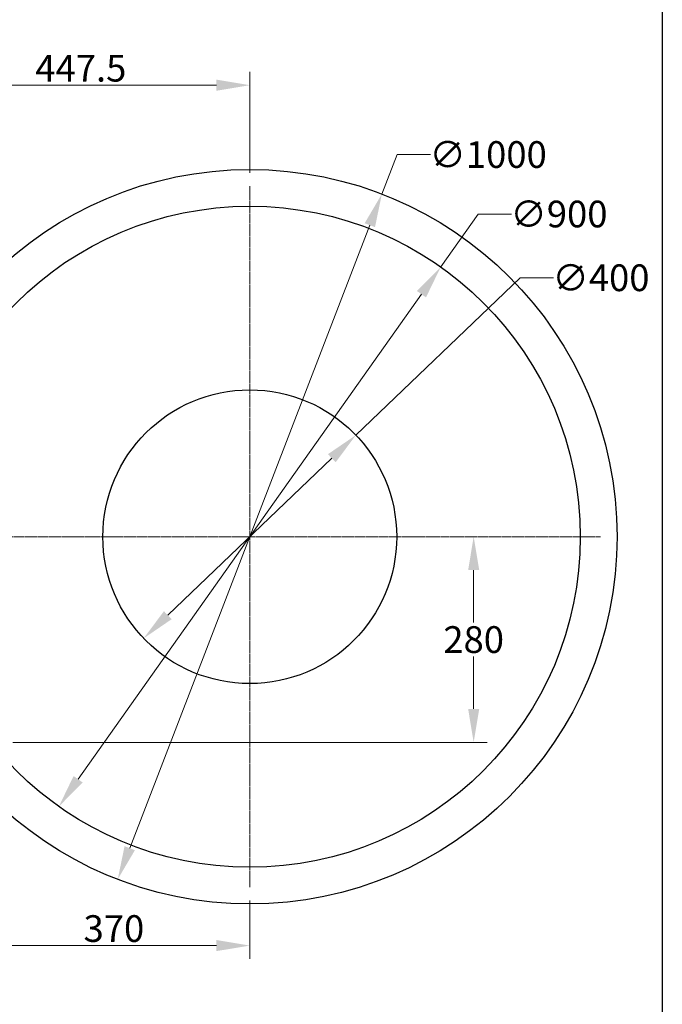
# Model space of a CAD drawing. Units: millimetres. Extents: x 283 to 3800, y 35 to 4953.
# Drawn here: x 1193 to 2068, y 1463 to 2804 of the extents above; entities that cross this region are included whole.
import ezdxf

# ---------------------------------------------------------------- set-up
doc = ezdxf.new("R2010")
doc.units = ezdxf.units.MM
doc.header["$LTSCALE"] = 18.181818
doc.linetypes.add('CHAIN', pattern=[0.3543, 0.2362, -0.0295, 0.0591, -0.0295])
doc.linetypes.add('LONG_DASH_DOTTED', pattern=[0.3001, 0.2362, -0.0295, 0.0049, -0.0295])
for name, color, linetype, lineweight in [('Center Mark(Hillmar_metric)', 7, 'LONG_DASH_DOTTED', 18), ('Dimensions(Hillmar_metric)', 7, 'Continuous', 13), ('Sketch Geometry(Hillmar_metric)', 7, 'Continuous', 25)]:
    doc.layers.add(name, color=color, linetype=linetype, lineweight=lineweight)
doc.styles.add('Hillmar_metric_Dimensions', font='arial.ttf')
doc.dimstyles.new('DEFAULT-ISO-Method 1b-Hillmar_metric', dxfattribs={"dimscale": 18.181818, "dimtxt": 2, "dimasz": 2.5, "dimexe": 1, "dimexo": 1, "dimgap": 0.25, "dimtad": 1, "dimtih": 1, "dimtoh": 1, "dimrnd": 1e-08, "dimdsep": 46, "dimtxsty": 'Hillmar_metric_Dimensions', "dimcen": 0.09, "dimdle": 8, "dimclrd": 7, "dimclre": 7, "dimclrt": 7, "dimazin": 2, "dimtfac": 0.75, "dimtmove": 0, "dimatfit": 3, "dimfxl": 1, "dimtolj": 1, "dimlwd": 9, "dimlwe": 9, "dimarcsym": 0})

# ---------------------------------------------------------------- blocks, each defined once
blk = doc.blocks.new('*D23')
at = {"layer": 'Defpoints', "color": 0, "linetype": 'Continuous', "transparency": 16777216}
for p in [(1765.9, 2467.4), (1246, 1732.8)]:
    blk.add_point(p, dxfattribs=at)
at = {"layer": 'Dimensions(Hillmar_metric)', "color": 7, "linetype": 'Continuous', "lineweight": 9, "transparency": 16777216}
for p, q in [((1765.9, 2467.4), (1816.9, 2539.5)), ((1816.9, 2539.5), (1862.4, 2539.5)), ((1272.2, 1769.9), (1739.6, 2430.3))]:
    blk.add_line(p, q, dxfattribs=at)
at = {"layer": 'Dimensions(Hillmar_metric)', "color": 7, "linetype": 'Continuous', "transparency": 16777216}
for points in [[(1733.4, 2434.7), (1745.8, 2426), (1765.9, 2467.4)], [(1266, 1774.3), (1278.4, 1765.5), (1246, 1732.8)]]:
    blk.add_solid(points, dxfattribs=at)
at = {"layer": 'Dimensions(Hillmar_metric)', "color": 7, "linetype": 'Continuous', "lineweight": 13, "transparency": 16777216, "insert": (1926.8, 2539.5), "char_height": 36.36, "attachment_point": 5, "style": 'Hillmar_metric_Dimensions'}
blk.add_mtext('\\A1;∅900', dxfattribs=at)
blk = doc.blocks.new('*D24')
at = {"layer": 'Defpoints', "color": 0, "linetype": 'Continuous', "transparency": 16777216}
for p in [(1685.7, 2566.7), (1326.1, 1633.6)]:
    blk.add_point(p, dxfattribs=at)
at = {"layer": 'Dimensions(Hillmar_metric)', "color": 7, "linetype": 'Continuous', "lineweight": 9, "transparency": 16777216}
for p, q in [((1685.7, 2566.7), (1706.4, 2620.5)), ((1706.4, 2620.5), (1751.9, 2620.5)), ((1342.5, 1676), (1669.4, 2524.3))]:
    blk.add_line(p, q, dxfattribs=at)
at = {"layer": 'Dimensions(Hillmar_metric)', "color": 7, "linetype": 'Continuous', "transparency": 16777216}
for points in [[(1662.3, 2527), (1676.4, 2521.6), (1685.7, 2566.7)], [(1335.4, 1678.7), (1349.5, 1673.3), (1326.1, 1633.6)]]:
    blk.add_solid(points, dxfattribs=at)
at = {"layer": 'Dimensions(Hillmar_metric)', "color": 7, "linetype": 'Continuous', "lineweight": 13, "transparency": 16777216, "insert": (1830.4, 2620.5), "char_height": 36.36, "attachment_point": 5, "style": 'Hillmar_metric_Dimensions'}
blk.add_mtext('\\A1;∅1000', dxfattribs=at)
blk = doc.blocks.new('*D25')
at = {"layer": 'Defpoints', "color": 0, "linetype": 'Continuous', "transparency": 16777216}
for p in [(1650.4, 2238.5), (1361.5, 1961.8)]:
    blk.add_point(p, dxfattribs=at)
at = {"layer": 'Dimensions(Hillmar_metric)', "color": 7, "linetype": 'Continuous', "lineweight": 9, "transparency": 16777216}
for p, q in [((1650.4, 2238.5), (1874.1, 2452.7)), ((1874.1, 2452.7), (1919.6, 2452.7)), ((1394.3, 1993.3), (1617.5, 2207))]:
    blk.add_line(p, q, dxfattribs=at)
at = {"layer": 'Dimensions(Hillmar_metric)', "color": 7, "linetype": 'Continuous', "transparency": 16777216}
for points in [[(1612.3, 2212.5), (1622.8, 2201.5), (1650.4, 2238.5)], [(1389, 1998.7), (1399.5, 1987.8), (1361.5, 1961.8)]]:
    blk.add_solid(points, dxfattribs=at)
at = {"layer": 'Dimensions(Hillmar_metric)', "color": 7, "linetype": 'Continuous', "lineweight": 13, "transparency": 16777216, "insert": (1984, 2452.7), "char_height": 36.36, "attachment_point": 5, "style": 'Hillmar_metric_Dimensions'}
blk.add_mtext('\\A1;∅400', dxfattribs=at)
blk = doc.blocks.new('*D28')
at = {"layer": 'Defpoints', "color": 0, "linetype": 'Continuous', "transparency": 16777216}
for p in [(1505.9, 2100.1), (1165.4, 1820.1), (1810.7, 1820.1)]:
    blk.add_point(p, dxfattribs=at)
at = {"layer": 'Dimensions(Hillmar_metric)', "color": 7, "linetype": 'Continuous', "lineweight": 9, "transparency": 16777216}
for p, q in [((1810.7, 2054.7), (1810.7, 1983.2)), ((1810.7, 1865.6), (1810.7, 1937)), ((1183.5, 1820.1), (1828.9, 1820.1))]:
    blk.add_line(p, q, dxfattribs=at)
at = {"layer": 'Dimensions(Hillmar_metric)', "color": 7, "linetype": 'Continuous', "transparency": 16777216}
for points in [[(1803.2, 2054.7), (1818.3, 2054.7), (1810.7, 2100.1)], [(1803.2, 1865.6), (1818.3, 1865.6), (1810.7, 1820.1)]]:
    blk.add_solid(points, dxfattribs=at)
at = {"layer": 'Dimensions(Hillmar_metric)', "color": 7, "linetype": 'Continuous', "lineweight": 13, "transparency": 16777216, "insert": (1810.7, 1960.1), "char_height": 36.36, "attachment_point": 5, "style": 'Hillmar_metric_Dimensions'}
blk.add_mtext('\\A1;280', dxfattribs=at)
blk = doc.blocks.new('*D29')
at = {"layer": 'Defpoints', "color": 0, "linetype": 'Continuous', "transparency": 16777216}
for p in [(1058.4, 2714.9), (1505.9, 2577.4), (1058.4, 2568.9)]:
    blk.add_point(p, dxfattribs=at)
at = {"layer": 'Dimensions(Hillmar_metric)', "color": 7, "linetype": 'Continuous', "lineweight": 9, "transparency": 16777216}
for p, q in [((1058.4, 2587.1), (1058.4, 2733.1)), ((1505.9, 2595.6), (1505.9, 2733.1)), ((1460.5, 2714.9), (1103.9, 2714.9))]:
    blk.add_line(p, q, dxfattribs=at)
at = {"layer": 'Dimensions(Hillmar_metric)', "color": 7, "linetype": 'Continuous', "transparency": 16777216}
for points in [[(1103.9, 2722.5), (1103.9, 2707.3), (1058.4, 2714.9)], [(1460.5, 2722.5), (1460.5, 2707.3), (1505.9, 2714.9)]]:
    blk.add_solid(points, dxfattribs=at)
at = {"layer": 'Dimensions(Hillmar_metric)', "color": 7, "linetype": 'Continuous', "lineweight": 13, "transparency": 16777216, "insert": (1275.9, 2738), "char_height": 36.36, "attachment_point": 5, "style": 'Hillmar_metric_Dimensions'}
blk.add_mtext('\\A1;447.5', dxfattribs=at)
blk = doc.blocks.new('*D30')
at = {"layer": 'Defpoints', "color": 0, "linetype": 'Continuous', "transparency": 16777216}
for p in [(1135.9, 1774.7), (1505.9, 1622.9), (1505.9, 1543.4)]:
    blk.add_point(p, dxfattribs=at)
at = {"layer": 'Dimensions(Hillmar_metric)', "color": 7, "linetype": 'Continuous', "lineweight": 9, "transparency": 16777216}
for p, q in [((1135.9, 1756.5), (1135.9, 1525.2)), ((1505.9, 1604.7), (1505.9, 1525.2)), ((1181.4, 1543.4), (1460.5, 1543.4))]:
    blk.add_line(p, q, dxfattribs=at)
at = {"layer": 'Dimensions(Hillmar_metric)', "color": 7, "linetype": 'Continuous', "transparency": 16777216}
for points in [[(1181.4, 1551), (1181.4, 1535.9), (1135.9, 1543.4)], [(1460.5, 1551), (1460.5, 1535.9), (1505.9, 1543.4)]]:
    blk.add_solid(points, dxfattribs=at)
at = {"layer": 'Dimensions(Hillmar_metric)', "color": 7, "linetype": 'Continuous', "lineweight": 13, "transparency": 16777216, "insert": (1320.9, 1566.6), "char_height": 36.36, "attachment_point": 5, "style": 'Hillmar_metric_Dimensions'}
blk.add_mtext('\\A1;370', dxfattribs=at)

msp = doc.modelspace()

# ---------------------------------------------------------------- linework, layer by layer
at = {"layer": 'Center Mark(Hillmar_metric)', "linetype": 'CHAIN'}
for p, q in [((1505.9144, 2577.4061), (1505.9144, 1622.8607)), ((1983.1872, 2100.1334), (1028.6417, 2100.1334))]:
    msp.add_line(p, q, dxfattribs=at)
at = {"layer": 'Sketch Geometry(Hillmar_metric)'}
msp.add_line((2067.5412, 2922.5065), (2067.5412, 449.8883), dxfattribs=at)
for radius in [500, 450, 200]:
    msp.add_circle((1505.9144, 2100.1334), radius, dxfattribs=at)

# ---------------------------------------------------------------- dimensions: what is measured, and where the dimension line sits
at = {"layer": 'Dimensions(Hillmar_metric)', "color": 7, "linetype": 'Continuous', "lineweight": 13}
for base, p1, p2, angle, override, picture, middle in [((1058.4144, 2714.9141), (1505.9144, 2577.4061), (1058.4144, 2568.9128), 180, {"dimgap": 0.25, "dimtih": 0, "dimtoh": 0, "dimdec": 2, "dimtol": 0, "dimlim": 0, "dimtp": 0, "dimtm": 0, "dimtdec": 2, "dimtofl": 0, "dimatfit": 1}, '*D29', (1275.8717, 2714.9141)), ((1810.7421, 1820.1334), (1505.9144, 2100.1334), (1165.3523, 1820.1334), 270, {"dimgap": 0.25, "dimdec": 2, "dimse1": 1, "dimtol": 0, "dimlim": 0, "dimtp": 0, "dimtm": 0, "dimtdec": 2, "dimtofl": 0, "dimatfit": 1}, '*D28', (1810.7421, 1960.1334))]:
    dim = msp.add_linear_dim(base=base, p1=p1, p2=p2, angle=angle, dimstyle='DEFAULT-ISO-Method 1b-Hillmar_metric', override=override, dxfattribs=at)
    dim.commit()
    dim.dimension.update_dxf_attribs({"geometry": picture, "text_midpoint": middle, "dimtype": 160})
for p1, p2, picture, middle in [((1326.1332, 1633.5729), (1685.6957, 2566.6939), '*D24', (1830.4328, 2620.4654)), ((1245.953, 1732.8187), (1765.8758, 2467.4481), '*D23', (1926.7915, 2539.5441)), ((1361.4556, 1961.8162), (1650.3733, 2238.4506), '*D25', (1984.0285, 2452.7016))]:
    dim = msp.add_diameter_dim_2p(p1=p1, p2=p2, dimstyle='DEFAULT-ISO-Method 1b-Hillmar_metric', override={"dimgap": 0.25, "dimtad": 0, "dimdec": 2, "dimlfac": 1, "dimtol": 0, "dimlim": 0, "dimtp": 0, "dimtm": 0, "dimtdec": 2, "dimatfit": 2}, dxfattribs=at)
    dim.commit()
    dim.dimension.update_dxf_attribs({"geometry": picture, "text_midpoint": middle, "dimtype": 163})
dim = msp.add_linear_dim(base=(1505.9144, 1543.4306), p1=(1135.9144, 1774.6789), p2=(1505.9144, 1622.8607), dimstyle='DEFAULT-ISO-Method 1b-Hillmar_metric', override={"dimgap": 0.25, "dimtih": 0, "dimtoh": 0, "dimdec": 2, "dimtol": 0, "dimlim": 0, "dimtp": 0, "dimtm": 0, "dimtdec": 2, "dimtofl": 0, "dimatfit": 1}, dxfattribs=at)
dim.commit()
dim.dimension.update_dxf_attribs({"geometry": '*D30', "text_midpoint": (1320.9144, 1543.4306), "dimtype": 160})

doc.saveas('drawing.dxf')
